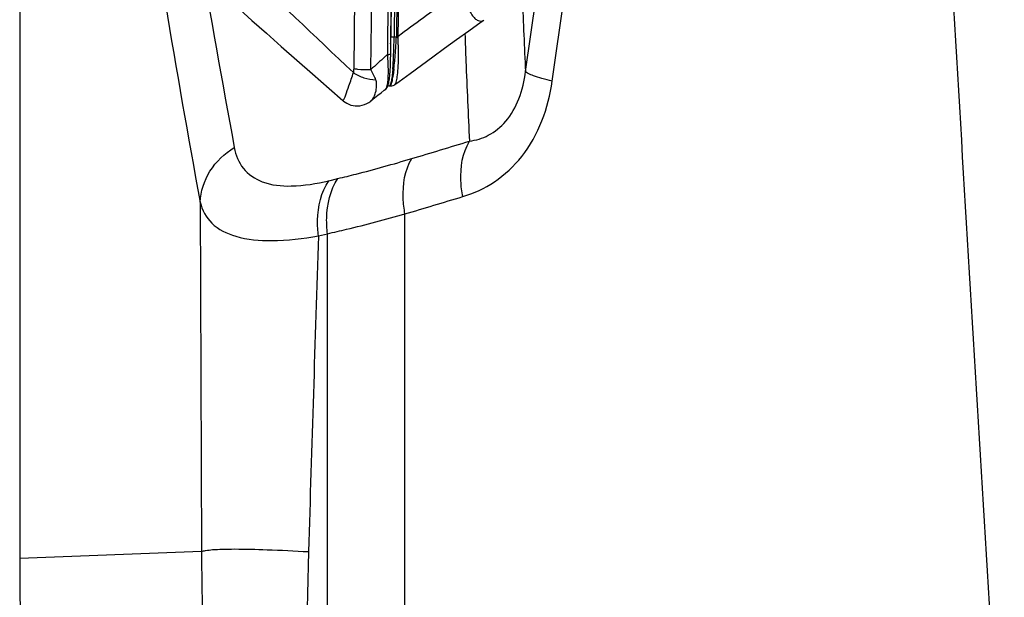
# Paper-space layout '13000591_1' of a CAD drawing. Units: millimetres. Extents: x 0 to 297, y 0 to 210.
# Drawn here: x 191 to 200, y 90 to 94 of the extents above; entities that cross this region are included whole.
import ezdxf

# ---------------------------------------------------------------- set-up
doc = ezdxf.new("R2010")
doc.units = ezdxf.units.MM
doc.header["$LTSCALE"] = 16.335
doc.layers.get('0').update_dxf_attribs({"linetype": 'CONTINUOUS'})
doc.layers.add('EXTCOPYGEOM', color=7, linetype='CONTINUOUS')
doc.layers.add('SUPERFICI', color=7, linetype='CONTINUOUS')

psp = doc.layouts.new('13000591_1')

# ---------------------------------------------------------------- linework, layer by layer
at = {"color": 9, "linetype": 'CONTINUOUS'}
for p, q in [((194.1916, 94.0095), (194.2081, 95.5471)), ((194.3305, 94.0016), (194.3478, 95.5389)), ((194.4681, 94.1261), (194.4824, 95.5164)), ((194.5063, 95.4775), (194.4936, 94.2711)), ((194.5335, 95.4738), (194.5208, 94.2674)), ((194.5527, 95.4734), (194.5399, 94.2718)), ((194.5652, 95.4746), (194.5527, 94.2717)), ((194.4945, 94.2704), (194.4936, 94.2711)), ((194.5398, 94.267), (194.5208, 94.2674))]:
    psp.add_line(p, q, dxfattribs=at)
at = {"color": 7, "linetype": 'CONTINUOUS'}
for p, q in [((194.493, 94.1298), (194.5081, 95.5629)), ((194.4919, 94.0668), (194.4925, 94.0916)), ((194.452, 93.8414), (194.452, 93.8415)), ((194.4711, 93.872), (194.4776, 93.8694)), ((194.4776, 93.8694), (194.4809, 93.8686)), ((194.481, 93.8686), (194.4809, 93.8686)), ((194.4809, 93.8686), (194.485, 93.8679)), ((194.485, 93.8679), (194.485, 93.8679)), ((194.5026, 93.8677), (194.5125, 93.8703)), ((194.5268, 93.8779), (194.5268, 93.8779)), ((194.0996, 93.7483), (194.0996, 93.7483)), ((194.3302, 93.7444), (194.3303, 93.7444))]:
    psp.add_line(p, q, dxfattribs=at)
at = {"color": 9, "linetype": 'CONTINUOUS'}
for points in [[(194.5399, 94.2718), (194.5399, 94.2713), (194.5399, 94.2707), (194.5399, 94.2702), (194.5399, 94.2697), (194.5399, 94.2691), (194.5398, 94.2686), (194.5398, 94.268), (194.5398, 94.2675), (194.5398, 94.267)], [(194.5527, 94.2717), (194.5527, 94.2713), (194.5527, 94.2708), (194.5528, 94.2704), (194.5528, 94.2699), (194.5528, 94.2695), (194.5528, 94.269), (194.5529, 94.2686), (194.5529, 94.2681), (194.5529, 94.2677), (194.5529, 94.2672), (194.5529, 94.2668), (194.553, 94.2663)]]:
    psp.add_lwpolyline(points, dxfattribs=at)
at = {"color": 7, "linetype": 'CONTINUOUS'}
for points in [[(194.4925, 94.0916), (194.493, 94.1176), (194.4931, 94.1295)], [(194.4784, 93.9017), (194.4801, 93.9116), (194.4818, 93.9227), (194.4834, 93.9352), (194.4849, 93.9492), (194.4864, 93.9648), (194.4877, 93.9819), (194.489, 94.0007), (194.4901, 94.0212), (194.4911, 94.0432), (194.4919, 94.0668)], [(194.452, 93.8414), (194.4526, 93.8419), (194.4572, 93.8463), (194.4609, 93.8508), (194.464, 93.8557), (194.4666, 93.8607), (194.4689, 93.866), (194.471, 93.8718), (194.4729, 93.8781), (194.4748, 93.8851), (194.4766, 93.8929), (194.4784, 93.9017)], [(194.3303, 93.7444), (194.3333, 93.7469), (194.3611, 93.7694), (194.3881, 93.791), (194.4145, 93.8119), (194.44, 93.832), (194.452, 93.8415)], [(194.485, 93.8679), (194.4919, 93.8671), (194.5026, 93.8677)], [(194.5125, 93.8703), (194.5212, 93.8743), (194.5268, 93.8779)], [(194.0996, 93.7483), (194.1055, 93.7433), (194.1188, 93.7334), (194.1333, 93.7246), (194.1491, 93.7169), (194.1661, 93.7107), (194.1839, 93.7062), (194.2024, 93.7036), (194.2215, 93.703), (194.2406, 93.7046), (194.2597, 93.7084), (194.2785, 93.7143), (194.2963, 93.7222), (194.313, 93.7319), (194.3287, 93.7431), (194.3302, 93.7444)]]:
    psp.add_lwpolyline(points, dxfattribs=at)
at = {"color": 9, "linetype": 'CONTINUOUS'}
for centre, radius, start, end in [((253.1326, 156.8403), 86.1759, 225.970903, 226.841831), ((189.3701, 94.3246), 5.1238, 358.74367, 359.40118), ((189.1605, 94.3229), 5.3605, 358.51765, 359.4062), ((189.153, 94.54), 5.3936, 356.43831, 356.85299), ((188.6266, 94.5693), 5.9209, 356.84976, 357.07312), ((194.5654, 94.6513), 0.3852, 266.18566, 268.14905), ((194.5487, 94.6695), 0.3977, 268.73965, 270.57617), ((190.1477, 94.14), 4.4071, 1.22864, 1.64229), ((190.4369, 94.1462), 4.1178, 0.80852, 1.22934), ((200.7291, 87.0709), 9.4327, 131.58704, 131.77301), ((190.2588, 93.8525), 4.2181, 3.16395, 3.71846), ((190.2141, 94.2943), 4.3065, 357.47148, 358.53631), ((190.4966, 94.4507), 4.0471, 355.04005, 356.11252), ((189.7628, 94.5022), 4.7828, 356.09379, 356.43714), ((200.8352, 86.9526), 9.5917, 131.77509, 132.70034), ((190.6841, 93.8763), 3.7922, 3.01991, 3.15997), ((191.6809, 94.2269), 2.8382, 356.3236, 357.12317), ((191.1354, 94.2551), 3.3845, 357.11085, 357.44651), ((191.3851, 94.3735), 3.1552, 353.94442, 355.04147), ((194.0709, 94.011), 0.1207, 344.01697, 359.30824), ((192.372, 94.1821), 2.1457, 355.2737, 356.3344), ((191.9844, 94.3106), 2.5527, 353.16492, 353.93028), ((193.8489, 94.0472), 0.6694, 349.14568, 350.23965), ((194.4816, 93.8726), 0.00399, 260.74986, 279.17331)]:
    psp.add_arc(centre, radius, start, end, dxfattribs=at)
for points, knots in [([(195.1168, 94.6749), (195.0692, 94.6433), (194.8776, 94.5139), (194.6907, 94.3777), (194.5527, 94.2717)], [0, 0, 0, 0, 0.247244, 1, 1, 1, 1]), ([(195.1168, 94.6749), (195.111, 94.6323), (195.1131, 94.5541), (195.1452, 94.468), (195.1817, 94.4231), (195.2132, 94.3988), (195.2453, 94.3989), (195.2582, 94.4081)], [0, 0, 0, 0, 0.370035, 0.659704, 0.772617, 0.863374, 1, 1, 1, 1]), ([(194.5208, 94.2674), (194.5178, 94.2675), (194.5091, 94.268), (194.4998, 94.2679), (194.4945, 94.2704)], [0, 0, 0, 0, 0.335024, 1, 1, 1, 1]), ([(194.4681, 94.1261), (194.4741, 94.1262), (194.48, 94.1276), (194.4931, 94.127), (194.4931, 94.1295)], [0, 0, 0, 0, 0.705889, 1, 1, 1, 1]), ([(194.5543, 94.2043), (194.5544, 94.1953), (194.5548, 94.1609), (194.5547, 94.1265), (194.5543, 94.101)], [0, 0, 0, 0, 0.259611, 1, 1, 1, 1]), ([(194.4701, 93.9033), (194.4713, 93.914), (194.4757, 93.9715), (194.4735, 94.0293), (194.471, 94.0761)], [0, 0, 0, 0, 0.18785, 1, 1, 1, 1]), ([(194.5543, 94.101), (194.5538, 94.071), (194.5519, 94.0182), (194.5463, 93.9491), (194.5384, 93.9062), (194.5325, 93.8822), (194.5268, 93.8779)], [0, 0, 0, 0, 0.398056, 0.704045, 0.90515, 1, 1, 1, 1]), ([(194.0996, 93.7483), (194.1025, 93.7457), (194.1164, 93.7708), (194.1251, 93.8014), (194.1553, 93.8823), (194.1756, 93.9408), (194.187, 93.9777)], [0, 0, 0, 0, 0.046675, 0.213784, 0.530367, 1, 1, 1, 1]), ([(194.187, 93.9777), (194.212, 93.9582), (194.2726, 93.931), (194.3373, 93.9179), (194.3708, 93.9177)], [0, 0, 0, 0, 0.48641, 1, 1, 1, 1]), ([(194.1916, 94.0095), (194.2011, 94.008), (194.2472, 94.0027), (194.2937, 94.0013), (194.3305, 94.0016)], [0, 0, 0, 0, 0.206512, 1, 1, 1, 1]), ([(194.3708, 93.9177), (194.3684, 93.9243), (194.3568, 93.9531), (194.3423, 93.9807), (194.3305, 94.0016)], [0, 0, 0, 0, 0.226993, 1, 1, 1, 1]), ([(194.5104, 94.0053), (194.5098, 93.9985), (194.5077, 93.9744), (194.505, 93.9503), (194.5025, 93.9331)], [0, 0, 0, 0, 0.280964, 1, 1, 1, 1]), ([(194.5189, 94.0068), (194.5181, 94), (194.5151, 93.9756), (194.5116, 93.9512), (194.5086, 93.9338)], [0, 0, 0, 0, 0.280677, 1, 1, 1, 1]), ([(194.3303, 93.7444), (194.3478, 93.7587), (194.3668, 93.797), (194.379, 93.8566), (194.378, 93.8973), (194.3708, 93.9177)], [0, 0, 0, 0, 0.367069, 0.648559, 1, 1, 1, 1]), ([(194.452, 93.8415), (194.4575, 93.8457), (194.465, 93.868), (194.4684, 93.8886), (194.4701, 93.9033)], [0, 0, 0, 0, 0.320319, 1, 1, 1, 1]), ([(194.4953, 93.8944), (194.4937, 93.8879), (194.4914, 93.8791), (194.4854, 93.8691), (194.4822, 93.8686)], [0, 0, 0, 0, 0.677631, 1, 1, 1, 1]), ([(194.4981, 93.8872), (194.4971, 93.8841), (194.4947, 93.8776), (194.4897, 93.8671), (194.485, 93.8679)], [0, 0, 0, 0, 0.403522, 1, 1, 1, 1]), ([(194.5025, 93.9331), (194.502, 93.9293), (194.5, 93.9164), (194.4976, 93.9034), (194.4953, 93.8944)], [0, 0, 0, 0, 0.29065, 1, 1, 1, 1]), ([(194.5063, 93.9212), (194.5057, 93.9178), (194.5034, 93.9064), (194.5006, 93.895), (194.4981, 93.8872)], [0, 0, 0, 0, 0.29502, 1, 1, 1, 1])]:
    psp.add_open_spline(points, degree=3, knots=knots, dxfattribs=at)
at = {"layer": 'EXTCOPYGEOM', "color": 7, "linetype": 'CONTINUOUS'}
psp.add_lwpolyline([(193.253, 94.4941), (193.3537, 94.4048), (193.472, 94.3), (193.5944, 94.1919), (193.721, 94.0804), (193.8517, 93.9655), (193.9865, 93.8472), (194.0996, 93.7483)], dxfattribs=at)
at = {"layer": 'SUPERFICI', "color": 7, "linetype": 'CONTINUOUS'}
psp.add_line((191.446, 104.2737), (191.446, 89.9865), dxfattribs=at)
at = {"layer": 'SUPERFICI', "color": 9, "linetype": 'CONTINUOUS'}
for p, q in [((195.6004, 93.9861), (195.8593, 95.8093)), ((195.8201, 93.9078), (196.079, 95.731)), ((193.9852, 93.0889), (194.0598, 93.1068)), ((192.9286, 92.9121), (192.9394, 90.0424)), ((194.6103, 76.8746), (194.6103, 92.8163)), ((193.8997, 92.6358), (193.9744, 92.6535)), ((193.9744, 85.6907), (193.9744, 92.6535)), ((192.9394, 90.0424), (191.446, 89.9865))]:
    psp.add_line(p, q, dxfattribs=at)
at = {"layer": 'SUPERFICI', "color": 7, "linetype": 'CONTINUOUS'}
psp.add_lwpolyline([(194.5268, 93.8779), (194.5625, 93.9043), (194.6528, 93.9708), (194.7452, 94.0384), (194.8396, 94.1071), (194.936, 94.177), (195.0344, 94.2479), (195.1348, 94.32), (195.2372, 94.3932), (195.2583, 94.4082)], dxfattribs=at)
at = {"layer": 'SUPERFICI', "color": 9, "linetype": 'CONTINUOUS'}
for centre, radius, start, end in [((218.4474, 90.1296), 25.5082, 180.1958, 184.80143), ((216.0289, 89.3393), 22.2225, 178.18677, 182.98602)]:
    psp.add_arc(centre, radius, start, end, dxfattribs=at)
at = {"layer": 'SUPERFICI', "color": 7, "linetype": 'CONTINUOUS'}
psp.add_ellipse((219.051, 89.9944), major_axis=(27.5859, 1.0328), ratio=0.996189, start_param=3.104314, end_param=3.178871, dxfattribs=at)
at = {"layer": 'SUPERFICI', "color": 9, "linetype": 'CONTINUOUS'}
for points, knots in [([(192.4863, 97.8037), (192.5434, 97.4049), (192.7623, 95.9206), (193.0074, 94.4401), (193.2087, 93.3612)], [0, 0, 0, 0, 0.26848, 1, 1, 1, 1]), ([(192.2063, 97.383), (192.2634, 96.9818), (192.4823, 95.4881), (192.7274, 93.998), (192.9286, 92.9121)], [0, 0, 0, 0, 0.268472, 1, 1, 1, 1]), ([(195.5652, 94.7903), (195.5679, 94.7221), (195.5786, 94.454), (195.5906, 94.186), (195.6004, 93.9861)], [0, 0, 0, 0, 0.254436, 1, 1, 1, 1]), ([(195.1023, 94.2963), (195.105, 94.2213), (195.1162, 93.9269), (195.129, 93.6326), (195.1395, 93.4133)], [0, 0, 0, 0, 0.254762, 1, 1, 1, 1]), ([(195.1395, 93.4133), (195.193, 93.421), (195.3057, 93.4558), (195.4541, 93.577), (195.5577, 93.7639), (195.5907, 93.9099), (195.6004, 93.9861)], [0, 0, 0, 0, 0.20507, 0.437621, 0.708441, 1, 1, 1, 1]), ([(195.8201, 93.9078), (195.7911, 93.9145), (195.7397, 93.9274), (195.6726, 93.9474), (195.6284, 93.9653), (195.6049, 93.9784), (195.6004, 93.9861)], [0, 0, 0, 0, 0.379055, 0.67811, 0.886201, 1, 1, 1, 1]), ([(195.0842, 92.9583), (195.176, 92.9858), (195.3583, 93.0707), (195.6709, 93.3616), (195.7887, 93.687), (195.8201, 93.9078)], [0, 0, 0, 0, 0.227713, 0.469716, 1, 1, 1, 1]), ([(195.0842, 92.9583), (195.0764, 93.0009), (195.0587, 93.1534), (195.0817, 93.3185), (195.1395, 93.4133)], [0, 0, 0, 0, 0.280981, 1, 1, 1, 1]), ([(192.9286, 92.9121), (192.9323, 93.0008), (192.9911, 93.1829), (193.1289, 93.3131), (193.2087, 93.3612)], [0, 0, 0, 0, 0.48792, 1, 1, 1, 1]), ([(193.2087, 93.3612), (193.2201, 93.3002), (193.2679, 93.1767), (193.4491, 93.0573), (193.7015, 93.0345), (193.8841, 93.0648), (193.9852, 93.0889)], [0, 0, 0, 0, 0.200318, 0.405071, 0.664464, 1, 1, 1, 1]), ([(194.0598, 93.1068), (194.1095, 93.1187), (194.3126, 93.1689), (194.5141, 93.2253), (194.6655, 93.2707)], [0, 0, 0, 0, 0.244379, 1, 1, 1, 1]), ([(194.6103, 92.8163), (194.6025, 92.8589), (194.585, 93.0112), (194.608, 93.1759), (194.6655, 93.2707)], [0, 0, 0, 0, 0.280765, 1, 1, 1, 1]), ([(193.8997, 92.6358), (193.8942, 92.6782), (193.8851, 92.8327), (193.9215, 92.996), (193.9852, 93.0889)], [0, 0, 0, 0, 0.275112, 1, 1, 1, 1]), ([(193.9744, 92.6535), (193.9688, 92.6959), (193.9597, 92.8504), (193.9961, 93.0138), (194.0598, 93.1068)], [0, 0, 0, 0, 0.275149, 1, 1, 1, 1]), ([(192.9286, 92.9121), (192.9436, 92.8487), (193.0155, 92.7174), (193.2413, 92.6101), (193.5457, 92.5863), (193.7733, 92.6133), (193.8997, 92.6358)], [0, 0, 0, 0, 0.1772, 0.380182, 0.650799, 1, 1, 1, 1]), ([(193.9744, 92.6535), (194.0265, 92.6653), (194.2396, 92.7151), (194.4512, 92.7711), (194.6103, 92.8163)], [0, 0, 0, 0, 0.244371, 1, 1, 1, 1]), ([(192.9394, 90.0424), (192.9499, 90.0475), (192.9806, 90.0538), (193.0374, 90.06), (193.1171, 90.0635), (193.2661, 90.0651), (193.5022, 90.0589), (193.7042, 90.0489), (193.8176, 90.0424)], [0, 0, 0, 0, 0.0398, 0.104953, 0.195555, 0.311047, 0.612781, 1, 1, 1, 1])]:
    psp.add_open_spline(points, degree=3, knots=knots, dxfattribs=at)
for points in [[(199.0086, 96.2808), (199.1817, 93.3771), (199.3564, 90.4736), (199.5324, 87.5701)], [(194.6655, 93.2707), (194.8235, 93.3181), (194.9815, 93.3656), (195.1395, 93.4133)], [(194.6103, 92.8163), (194.7683, 92.8635), (194.9263, 92.9108), (195.0842, 92.9583)], [(193.8997, 92.6358), (193.8711, 91.7714), (193.8449, 90.9069), (193.8176, 90.0424)]]:
    psp.add_open_spline(points, degree=3, dxfattribs=at)

doc.saveas('drawing.dxf')
